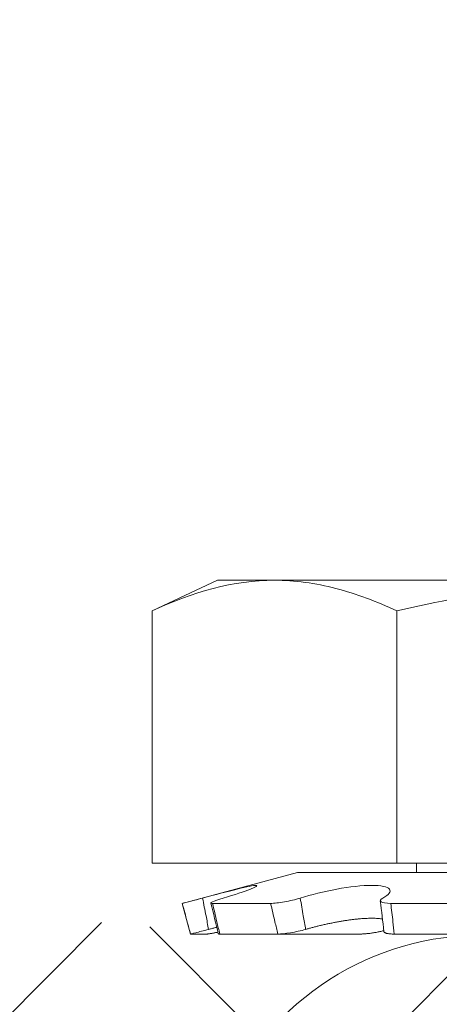
# Model space of a CAD drawing. Extents: x -32 to 74, y -81 to 38.
# Drawn here: x 66 to 66, y -72 to -72 of the extents above; entities that cross this region are included whole.
import ezdxf

# ---------------------------------------------------------------- set-up
doc = ezdxf.new("R2010")
doc.units = 0
doc.header["$LTSCALE"] = 0.1
doc.header["$MEASUREMENT"] = 0
doc.layers.get('0').update_dxf_attribs({"linetype": 'CONTINUOUS', "lineweight": 15})
doc.layers.get('DEFPOINTS').update_dxf_attribs({"linetype": 'CONTINUOUS'})
doc.layers.add('Text', color=7, linetype='CONTINUOUS', lineweight=15)
doc.styles.add('ROMAND', font='romand.shx', dxfattribs={"oblique": 15})
doc.dimstyles.new('ROMAND', dxfattribs={"dimscale": 6, "dimtxt": 0.125, "dimasz": 0.125, "dimexe": 0.0625, "dimexo": 0.0625, "dimgap": 0.0625, "dimtad": 0, "dimtih": 1, "dimtoh": 1, "dimdec": 3, "dimzin": 0, "dimdsep": 46, "dimlunit": 4, "dimtxsty": 'ROMAND', "dimcen": 0, "dimadec": 0, "dimazin": 0, "dimtfac": 1, "dimtdec": 3, "dimtofl": 0, "dimtmove": 0, "dimatfit": 3, "dimfxl": 0, "dimtolj": 1, "dimtzin": 0, "dimarcsym": 0})

# ---------------------------------------------------------------- blocks, each defined once
blk = doc.blocks.new('*D29')
at = {"layer": 'DEFPOINTS', "color": 0}
for p in [(69.1062837102136, -72.51797867154696), (69.1062837102136, -72.74590679856428)]:
    blk.add_point(p, dxfattribs=at)
at = {"layer": 'Text', "color": 0, "lineweight": -2}
for p, q in [((69.1062837102136, -75.27294885207122), (69.1062837102136, -73.30840679856428)), ((67.31470573467553, -75.27294885207122), (69.1062837102136, -75.27294885207122))]:
    blk.add_line(p, q, dxfattribs=at)
at = {"layer": 'Text', "color": 0}
blk.add_solid([(69.0125337102136, -73.30840679856428), (69.2000337102136, -73.30840679856428), (69.1062837102136, -72.74590679856428)], dxfattribs=at)
at = {"layer": 'Text', "color": 0, "insert": (60.50273788144714, -75.27294885207121), "char_height": 0.5625, "attachment_point": 5, "style": 'ROMAND'}
blk.add_mtext('\\A1;CAST ALUMINUM REFLECTOR\\PMOUNTING RING w/ (4) VENT\\PSLITS FOR HEAT DISSIPATION', dxfattribs=at)

msp = doc.modelspace()

# ---------------------------------------------------------------- hatches: boundary and pattern name
h = msp.add_hatch()
h.set_pattern_fill('ANSI37', color=8, style=0)
h.set_pattern_definition([(135, (144.8716934797154, -53.1277981206085), (0.08838834764831842, 0.08838834764831845), []), (45.00000000000001, (144.8716934797154, -53.1277981206085), (0.08838834764831843, -0.08838834764831843), [])])
edge = h.paths.add_edge_path()
edge.add_line((63.87279432664664, -72.61390679856427), (69.39376596066168, -72.61390679856427))
edge.add_line((64.12279432664664, -72.48890679856427), (63.87279432664664, -72.48890679856427))
edge.add_arc((62.78123204166971, -78.54156338123758), 8.968750000000096, 401.90444124517956, 402.4433309200786, ccw=False)
edge.add_arc((69.39379763517209, -72.55140679856436), 0.06250000000000354, 270, 360, ccw=False)
edge.add_line((63.87279432664664, -72.48890679856427), (63.87279432664664, -72.61390679856427))
edge.add_line((64.12279432664664, -72.0514675249901), (64.62279431927121, -72.05140679856427))
edge.add_line((64.62279431927121, -72.05140679856427), (64.6228975541949, -72.48890679856427))
edge.add_line((64.12279432664664, -72.0514675249901), (64.12279432664664, -72.48890679856427))
edge.add_line((64.12279432664664, -72.23612611113157), (64.12279432664664, -72.48890679856427))
edge.add_line((69.39967784523438, -72.48890679856427), (64.6228975541949, -72.48890679856427))

# ---------------------------------------------------------------- linework, layer by layer
for p, q in [((66.07097886542451, -72.07817373402742), (66.04197251447837, -72.09169961760873)), ((66.09609910221494, -72.07817373402742), (66.07097886542451, -72.07817373402742)), ((66.09609910221494, -72.07817373402742), (66.25847886542451, -72.07817373402742)), ((66.04197251447837, -72.09169961760873), (66.04197251447837, -72.20317373402742)), ((66.15022568995144, -72.09169961760873), (66.15022568995144, -72.20317373402742)), ((66.04197251447837, -72.20317373402742), (66.15022568995144, -72.20317373402742)), ((66.15022568995144, -72.20317373402742), (66.36673204089757, -72.20317373402742)), ((66.15885505561656, -72.20317373402742), (66.15885505561656, -72.20725274013046)), ((66.1062074995348, -72.20725274013046), (66.05535386542451, -72.2208789303225)), ((66.1062074995348, -72.20725274013046), (66.41075023131415, -72.20725274013046)), ((66.05535386542451, -72.2208789303225), (66.05535433569949, -72.2208789303225)), ((66.05535386542451, -72.2208789303225), (66.05898318463889, -72.23442373402742)), ((66.06868914074553, -72.2208789303225), (66.09440458484275, -72.2208789303225)), ((66.14748274178683, -72.2208789303225), (66.19612563248862, -72.2208789303225)), ((66.05898318463889, -72.23442373402742), (66.05898530083627, -72.23442373402742)), ((66.06602070279192, -72.23442373402742), (66.05898530083627, -72.23442373402742)), ((66.07190628125792, -72.23442373402742), (66.09762528537479, -72.23442373402742)), ((66.1336476010392, -72.23442373402742), (66.09762528537479, -72.23442373402742)), ((66.14905624550667, -72.23442373402742), (66.19770587028015, -72.23442373402742))]:
    msp.add_line(p, q)
for centre, radius, start, end in [((64.65421316702376, -72.56438745795441), 1.454970342314617, 13.11392507474062, 13.66225873344884), ((65.61321130639308, -72.28858840284795), 0.5341099128284736, 5.940154500872877, 7.402472528998409), ((66.18766345989255, -72.35988671422302), 0.125, 85.06714933095614, 285.2714182014008)]:
    msp.add_arc(centre, radius, start, end)
msp.add_open_spline([(66.04197251447837, -72.09169961760875), (66.05988829857532, -72.08334535028251), (66.07790870108553, -72.07817373402744), (66.09609910221494, -72.07817373402744)], degree=3)
for points, knots in [([(66.09609910221494, -72.07817373402744), (66.10511475312543, -72.07817373402744), (66.11418831019668, -72.07941468834753), (66.13233600470406, -72.08412475390645), (66.1413140041237, -72.08754403026018), (66.15022568995144, -72.09169961760875)], [0, 0, 0, 0, 0.5, 0.5, 1, 1, 1, 1]), ([(66.25847886542451, -72.07817373402742), (66.24037357925161, -72.07817373402742), (66.22224547125202, -72.07941959680738), (66.18594853414024, -72.0841343222765), (66.16791358049116, -72.0875756182011), (66.15022568995144, -72.09169961760875)], [0, 0, 0, 0, 0.5, 0.5, 1, 1, 1, 1]), ([(66.06431771788928, -72.2185515410232), (66.06986669454503, -72.2170729255391), (66.07533777816624, -72.21563702078737), (66.08384090898855, -72.2135580672728), (66.0868641083733, -72.21293052555765), (66.08898321044975, -72.21292791446922), (66.08805714772907, -72.21355370621436), (66.08281662043314, -72.21563432409266), (66.078564365988, -72.21705907319543), (66.07348957121908, -72.2185515410232)], [0, 0, 0, 0, 0.25, 0.25, 0.5, 0.5, 0.75, 0.75, 1, 1, 1, 1]), ([(66.10750760535794, -72.2185515410232), (66.11224729438308, -72.21707293157911), (66.11801288187203, -72.21563701254257), (66.12931902282529, -72.21355807639887), (66.13486186537378, -72.21293052597736), (66.14326937976224, -72.21292791405233), (66.14605502945241, -72.21355371112105), (66.14775172047902, -72.21563431244508), (66.14670523646757, -72.21705905310887), (66.14401545596567, -72.2185515410232)], [0, 0, 0, 0, 0.25, 0.25, 0.5, 0.5, 0.75, 0.75, 1, 1, 1, 1]), ([(66.05535433569949, -72.2208789303225), (66.05535974455032, -72.2208789303225), (66.05630721066458, -72.22064049258381), (66.05959053605417, -72.21979649675342), (66.0618955119289, -72.21919697737317), (66.06431771788928, -72.2185515410232)], [0, 0, 0, 0, 0.5, 0.5, 1, 1, 1, 1]), ([(66.06431771788928, -72.2185515410232), (66.06482619627425, -72.22117752951735), (66.06533468688784, -72.22380333699516), (66.065843194027, -72.22642869407179), (66.06622608622726, -72.22840551734544), (66.06660899661503, -72.2303821277086), (66.06699193861388, -72.23235839960182)], [1.913234484439159e-16, 1.913234484439159e-16, 1.913234484439159e-16, 1.913234484439159e-16, 0.000203838786292613, 0.000203838786292613, 0.000203838786292613, 0.0003573228769547487, 0.0003573228769547487, 0.0003573228769547487, 0.0003573228769547487]), ([(66.07348957121908, -72.2185515410232), (66.07129492894867, -72.21919697263792), (66.0695597393536, -72.21979542029845), (66.06779913596992, -72.22063985003592), (66.06779340719416, -72.2208789303225), (66.06868914074553, -72.2208789303225)], [0, 0, 0, 0, 0.5, 0.5, 1, 1, 1, 1]), ([(66.09440458484275, -72.2208789303225), (66.09588641378568, -72.2208789303225), (66.09809544909311, -72.22064049258381), (66.10289515950765, -72.21979649675342), (66.10543865632164, -72.21919697737317), (66.10750760535794, -72.2185515410232)], [0, 0, 0, 0, 0.5, 0.5, 1, 1, 1, 1]), ([(66.10750760535794, -72.2185515410232), (66.10794192674999, -72.22117752951735), (66.10838508234642, -72.22380333699516), (66.10883724517564, -72.22642869407179), (66.10917771162579, -72.22840551734544), (66.10952329444606, -72.2303821277086), (66.10987411782011, -72.23235839960182)], [1.904515844128292e-16, 1.904515844128292e-16, 1.904515844128292e-16, 1.904515844128292e-16, 0.0002038387862926151, 0.0002038387862926151, 0.0002038387862926151, 0.0003573228769547481, 0.0003573228769547481, 0.0003573228769547481, 0.0003573228769547481]), ([(66.14401545596567, -72.2185515410232), (66.14285225098703, -72.21919697263792), (66.14256524502846, -72.21979542029845), (66.1438328764693, -72.22063985003592), (66.14537763004037, -72.2208789303225), (66.14748274178683, -72.2208789303225)], [0, 0, 0, 0, 0.5, 0.5, 1, 1, 1, 1]), ([(66.05898530083627, -72.23442373402744), (66.05850209087154, -72.23262194590953), (66.05801884400003, -72.23081959795991), (66.05753557130717, -72.22901688452282), (66.05680857202927, -72.2263050173176), (66.0560814690933, -72.22359216331836), (66.05535433569949, -72.2208789303225)], [4.340116151176829e-19, 4.340116151176829e-19, 4.340116151176829e-19, 4.340116151176829e-19, 0.0001423153123573243, 0.0001423153123573243, 0.0001423153123573243, 0.0003564079500346376, 0.0003564079500346376, 0.0003564079500346376, 0.0003564079500346376]), ([(66.06868914074553, -72.2208789303225), (66.0693474737266, -72.22359216331836), (66.06999742603884, -72.2263050173176), (66.07063876090237, -72.22901688452282), (66.07106508818495, -72.23081959795991), (66.07148762337468, -72.23262194590953), (66.07190628125792, -72.23442373402744)], [0, 0, 0, 0, 0.0002140885070497988, 0.0002140885070497988, 0.0002140885070497988, 0.0003564010736259193, 0.0003564010736259193, 0.0003564010736259193, 0.0003564010736259193]), ([(66.09762528537479, -72.23442373402744), (66.09718112443281, -72.23262194590953), (66.09674323657131, -72.23081959795991), (66.09631150796756, -72.22901688452282), (66.0956620477605, -72.2263050173176), (66.0950264790699, -72.22359216331836), (66.09440458484275, -72.2208789303225)], [7.62341397961923e-18, 7.62341397961923e-18, 7.62341397961923e-18, 7.62341397961923e-18, 0.0001423153123573285, 0.0001423153123573285, 0.0001423153123573285, 0.0003564079500346456, 0.0003564079500346456, 0.0003564079500346456, 0.0003564079500346456]), ([(66.14748274178683, -72.2208789303225), (66.14783078130861, -72.22359216331836), (66.14815925792695, -72.2263050173176), (66.14846773757873, -72.22901688452282), (66.14867279939457, -72.23081959795991), (66.14886902911704, -72.23262194590953), (66.14905624550667, -72.23442373402744)], [0, 0, 0, 0, 0.0002140885070498097, 0.0002140885070498097, 0.0002140885070498097, 0.0003564010736259193, 0.0003564010736259193, 0.0003564010736259193, 0.0003564010736259193]), ([(66.14384647201595, -72.22780543322867), (66.1437853342351, -72.22779317685533), (66.14349285733206, -72.22773454361635), (66.14289732605639, -72.2276527552853), (66.14206142912414, -72.22756149389431), (66.1411551752129, -72.22749661597786), (66.14019932158075, -72.22745697618393), (66.13919493782052, -72.22744296830135), (66.13814788729874, -72.2274528076855), (66.13704981268657, -72.22748603324979), (66.1359061249843, -72.22754232115454), (66.13472218045834, -72.22762135668), (66.13342371413856, -72.22772948662072), (66.13200342636847, -72.22787218755056), (66.13045882520757, -72.22805335418491), (66.12887771800749, -72.22826334059965), (66.12727036070706, -72.22850024971251), (66.125631045946, -72.22876481409926), (66.12396377116622, -72.22905689815175), (66.1222734917238, -72.22937507647515), (66.12058087392685, -72.22971490741165), (66.1188962924384, -72.23007370666232), (66.1172692757983, -72.23044001742076), (66.11570346044195, -72.23081104721086), (66.11419939499334, -72.2311841564946), (66.11272158415741, -72.23156770174043), (66.11127339779662, -72.23195901710591), (66.11034015199905, -72.2322253841248), (66.10987411782011, -72.23235839960182)], [0, 0, 0, 0, 0.009770680742352005, 0.04674193934035756, 0.08371111534690717, 0.120615319100803, 0.157395629549878, 0.1928798648546693, 0.2284771637607983, 0.264132809154362, 0.2997893223781944, 0.3353886272199934, 0.3708742040886847, 0.413144668040539, 0.4555519352353714, 0.4980090969161524, 0.5404230255859104, 0.5826990947316426, 0.6259867171082253, 0.6694101111199704, 0.7128834074197368, 0.7563141827472465, 0.7996080154045169, 0.8396177422244796, 0.8797280469961024, 0.9198740257814254, 0.9599875587970409, 1, 1, 1, 1]), ([(66.06699193861388, -72.23235839960182), (66.0647603725395, -72.23294930761489), (66.06272539014978, -72.23347553128954), (66.05981089990931, -72.23422036913033), (66.05899609700978, -72.23442373402744), (66.05898530083627, -72.23442373402744)], [0, 0, 0, 0, 0.5, 0.5, 1, 1, 1, 1]), ([(66.07057083473549, -72.23141584332922), (66.07037783070692, -72.23146632675824), (66.0696970824213, -72.23164438784846), (66.06850372227777, -72.23195860261143), (66.06749544085855, -72.23222524650134), (66.06699193861388, -72.23235839960182)], [0, 0, 0, 0, 0.1653481166095848, 0.5832025773857132, 1, 1, 1, 1]), ([(66.10987411782011, -72.23235839960182), (66.10782972064752, -72.23294930761489), (66.10546866687761, -72.23347553128954), (66.10101015952623, -72.23422036913033), (66.09901173263316, -72.23442373402744), (66.09762528537479, -72.23442373402744)], [0, 0, 0, 0, 0.5000000000000018, 0.5000000000000018, 1, 1, 1, 1]), ([(66.06602070279192, -72.23442373402744), (66.0661013214038, -72.2344220064586), (66.0662628467256, -72.23441854514732), (66.06658815355487, -72.23439109615441), (66.06697028022043, -72.23434781501658), (66.06741283374353, -72.2342872476498), (66.06791308087864, -72.23420968576488), (66.0684668733742, -72.23411583806279), (66.06906896785435, -72.23400662395821), (66.0697157027574, -72.2338823682721), (66.07038556732428, -72.2337477444367), (66.07085500877773, -72.23364833345221), (66.0710819314082, -72.23360027931909)], [0, 0, 0, 0, 0.1005061854919463, 0.2013715389090925, 0.302236976441557, 0.402743277046097, 0.503250091876644, 0.6041162054129706, 0.7049820567386363, 0.805488512730781, 0.9059753713304115, 1, 1, 1, 1]), ([(66.07190628125792, -72.23442373402744), (66.0718131471248, -72.23442198546081), (66.07162654603539, -72.2344184820789), (66.07142893930242, -72.23439134948038), (66.07129998605623, -72.23434686658425), (66.07123986386469, -72.23430616558323), (66.07124415932893, -72.23427541879869), (66.0712448017243, -72.23427082055483)], [0, 0, 0, 0, 0.2390628596597473, 0.4789800320254735, 0.7188974044669397, 0.9579605379321736, 1, 1, 1, 1]), ([(66.1336476010392, -72.23442373402744), (66.13387126698112, -72.23442200645331), (66.1343193981555, -72.23441854513149), (66.135042034083, -72.23439109621805), (66.13579432657875, -72.23434781477829), (66.13657446266538, -72.23428724853594), (66.13737729765117, -72.23420968245225), (66.13819762832, -72.234115850475), (66.13902862131388, -72.23400657771055), (66.13986355698049, -72.23388254017061), (66.14069737931263, -72.23374398886568), (66.1415249561243, -72.23359201998178), (66.14234010197092, -72.2334279467191), (66.14313417988714, -72.23325259341843), (66.14382834117183, -72.23308690792857), (66.1442424403659, -72.23297651285719), (66.14441240350416, -72.23293120223343)], [0, 0, 0, 0, 0.07291593752693662, 0.1460924467377689, 0.2192690169731787, 0.2921850380128129, 0.3651014321167623, 0.43827849278423, 0.5114553632212544, 0.5843714969925853, 0.6572734131091412, 0.7304364735785062, 0.8035991436029621, 0.8765005253868932, 0.9493107965933206, 1, 1, 1, 1]), ([(66.14905624550667, -72.23442373402744), (66.14882479008216, -72.23442200645388), (66.1483610521062, -72.23441854513317), (66.1477181598577, -72.23439109621123), (66.14711921996147, -72.23434781480381), (66.14657299618133, -72.23428724844103), (66.14608341263877, -72.23420968280706), (66.14565209281656, -72.2341158491455), (66.14528192121665, -72.23400658266428), (66.14497668462289, -72.233882521758), (66.14473915220023, -72.23374405767976), (66.14457249018383, -72.2335917621366), (66.14447655744831, -72.23344796391683), (66.14446684557137, -72.23335067384195), (66.14446303470018, -72.2333124979109)], [0, 0, 0, 0, 0.0856979981795584, 0.1717022458904149, 0.2577065653233774, 0.3434046616552885, 0.4291031964491651, 0.5151080922862296, 0.6011127645457184, 0.6868109933710379, 0.7724925122068173, 0.858480953630863, 0.9444689361655622, 1, 1, 1, 1])]:
    msp.add_open_spline(points, degree=3, knots=knots)

# ---------------------------------------------------------------- dimensions: what is measured, and where the dimension line sits
at = {"layer": 'Text'}
dim = msp.add_diameter_dim_2p(p1=(69.1062837102136, -72.51797867154696), p2=(69.1062837102136, -72.74590679856428), text='CAST ALUMINUM REFLECTOR\\PMOUNTING RING w/ (4) VENT\\PSLITS FOR HEAT DISSIPATION', dimstyle='ROMAND', override={"dimscale": 4.5}, dxfattribs=at)
dim.commit()
dim.dimension.update_dxf_attribs({"geometry": '*D29', "text_midpoint": (60.50273788144714, -75.27294885207121), "dimtype": 163})

doc.saveas('drawing.dxf')
